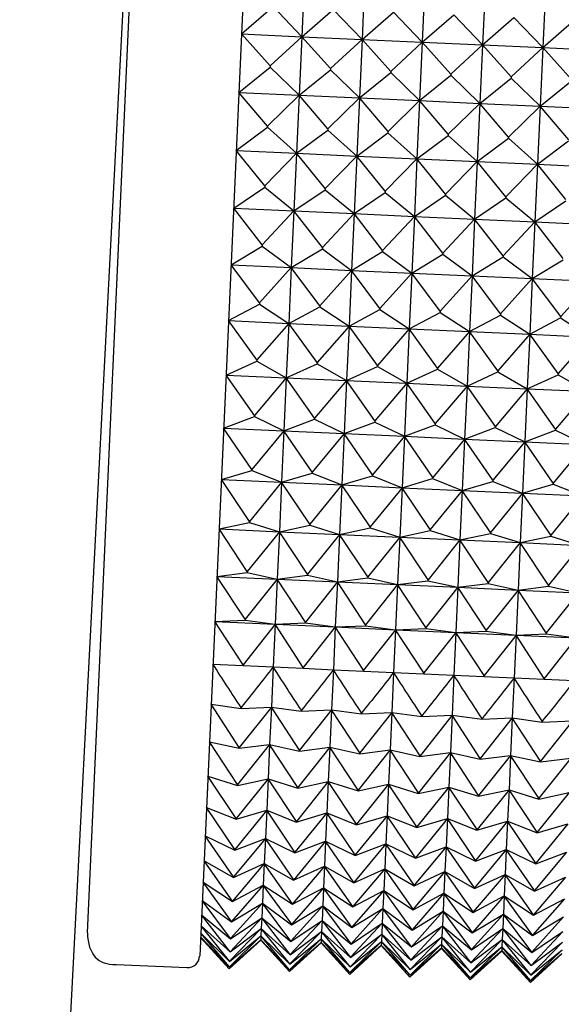
# Model space of a CAD drawing. Units: millimetres. Extents: x 6 to 291, y 5 to 413.
# Drawn here: x 104 to 105, y 358 to 360 of the extents above; entities that cross this region are included whole.
import ezdxf

# ---------------------------------------------------------------- set-up
doc = ezdxf.new("R2010")
doc.units = ezdxf.units.MM
doc.layers.add('Layer1', color=7, linetype='Continuous')

msp = doc.modelspace()

# ---------------------------------------------------------------- linework, layer by layer
at = {"layer": 'Layer1', "color": 7, "linetype": 'Continuous'}
for p, q in [((104.3618, 363.1109), (104.1228, 357.848)), ((103.8124, 357.9122), (104.0468, 363.0752)), ((104.4125, 360.5529), (104.4051, 360.3909)), ((104.579, 360.5454), (104.5716, 360.3833)), ((104.7455, 360.5378), (104.7381, 360.3758)), ((104.912, 360.5303), (104.9046, 360.3682)), ((105.0785, 360.5227), (105.0711, 360.3606)), ((103.9111, 360.4874), (103.6253, 354.988)), ((104.2386, 360.3984), (104.3255, 360.474)), ((104.3255, 360.474), (104.4051, 360.3909)), ((104.4051, 360.3909), (104.492, 360.4665)), ((104.492, 360.4665), (104.5716, 360.3833)), ((104.5716, 360.3833), (104.6585, 360.4589)), ((104.6585, 360.4589), (104.7381, 360.3758)), ((104.7381, 360.3758), (104.825, 360.4513)), ((104.825, 360.4513), (104.9046, 360.3682)), ((104.9046, 360.3682), (104.9915, 360.4438)), ((104.9915, 360.4438), (105.0711, 360.3606)), ((105.0711, 360.3606), (105.158, 360.4362)), ((104.318, 360.3101), (104.2386, 360.3984)), ((104.2386, 360.3984), (104.4051, 360.3909)), ((104.4051, 360.3909), (104.318, 360.3101)), ((104.4051, 360.3909), (104.3978, 360.2291)), ((104.4845, 360.3026), (104.4051, 360.3909)), ((104.4051, 360.3909), (104.5716, 360.3833)), ((104.5716, 360.3833), (104.4845, 360.3026)), ((104.5716, 360.3833), (104.5643, 360.2216)), ((104.651, 360.295), (104.5716, 360.3833)), ((104.5716, 360.3833), (104.7381, 360.3758)), ((104.7381, 360.3758), (104.651, 360.295)), ((104.7381, 360.3758), (104.7308, 360.214)), ((104.8175, 360.2875), (104.7381, 360.3758)), ((104.7381, 360.3758), (104.9046, 360.3682)), ((104.9046, 360.3682), (104.8175, 360.2875)), ((104.9046, 360.3682), (104.8973, 360.2064)), ((104.984, 360.2799), (104.9046, 360.3682)), ((104.9046, 360.3682), (105.0711, 360.3606)), ((105.0711, 360.3606), (104.984, 360.2799)), ((105.0711, 360.3606), (105.0638, 360.1989)), ((105.1505, 360.2723), (105.0711, 360.3606)), ((105.0711, 360.3606), (105.2376, 360.3531)), ((104.2313, 360.2367), (104.3179, 360.3068)), ((104.318, 360.3101), (104.3179, 360.3068)), ((104.3179, 360.3068), (104.3978, 360.2291)), ((104.3978, 360.2291), (104.4844, 360.2993)), ((104.4845, 360.3026), (104.4844, 360.2993)), ((104.4844, 360.2993), (104.5643, 360.2216)), ((104.5643, 360.2216), (104.6509, 360.2917)), ((104.651, 360.295), (104.6509, 360.2917)), ((104.6509, 360.2917), (104.7308, 360.214)), ((104.7308, 360.214), (104.8174, 360.2841)), ((104.8175, 360.2875), (104.8174, 360.2841)), ((104.8174, 360.2841), (104.8973, 360.2064)), ((104.8973, 360.2064), (104.9839, 360.2766)), ((104.984, 360.2799), (104.9839, 360.2766)), ((104.9839, 360.2766), (105.0638, 360.1989)), ((105.0638, 360.1989), (105.1504, 360.269)), ((104.3105, 360.1436), (104.2313, 360.2367)), ((104.2313, 360.2367), (104.3978, 360.2291)), ((104.3978, 360.2291), (104.3105, 360.1436)), ((104.3978, 360.2291), (104.3905, 360.0683)), ((104.477, 360.136), (104.3978, 360.2291)), ((104.3978, 360.2291), (104.5643, 360.2216)), ((104.5643, 360.2216), (104.477, 360.136)), ((104.5643, 360.2216), (104.557, 360.0608)), ((104.6435, 360.1285), (104.5643, 360.2216)), ((104.5643, 360.2216), (104.7308, 360.214)), ((104.7308, 360.214), (104.6435, 360.1285)), ((104.7308, 360.214), (104.7235, 360.0532)), ((104.81, 360.1209), (104.7308, 360.214)), ((104.7308, 360.214), (104.8973, 360.2064)), ((104.8973, 360.2064), (104.81, 360.1209)), ((104.8973, 360.2064), (104.89, 360.0457)), ((104.9765, 360.1133), (104.8973, 360.2064)), ((104.8973, 360.2064), (105.0638, 360.1989)), ((105.0638, 360.1989), (104.9765, 360.1133)), ((105.0638, 360.1989), (105.0565, 360.0381)), ((105.1429, 360.1058), (105.0638, 360.1989)), ((105.0638, 360.1989), (105.2303, 360.1913)), ((104.224, 360.0759), (104.3103, 360.1403)), ((104.3105, 360.1436), (104.3103, 360.1403)), ((104.3103, 360.1403), (104.3905, 360.0683)), ((104.3905, 360.0683), (104.4768, 360.1327)), ((104.477, 360.136), (104.4768, 360.1327)), ((104.4768, 360.1327), (104.557, 360.0608)), ((104.557, 360.0608), (104.6433, 360.1252)), ((104.6435, 360.1285), (104.6433, 360.1252)), ((104.6433, 360.1252), (104.7235, 360.0532)), ((104.7235, 360.0532), (104.8098, 360.1176)), ((104.81, 360.1209), (104.8098, 360.1176)), ((104.8098, 360.1176), (104.89, 360.0457)), ((104.89, 360.0457), (104.9763, 360.11)), ((104.9765, 360.1133), (104.9763, 360.11)), ((104.9763, 360.11), (105.0565, 360.0381)), ((105.0565, 360.0381), (105.1428, 360.1025)), ((104.303, 359.9783), (104.224, 360.0759)), ((104.224, 360.0759), (104.3905, 360.0683)), ((104.3905, 360.0683), (104.303, 359.9783)), ((104.3905, 360.0683), (104.3832, 359.9092)), ((104.4695, 359.9708), (104.3905, 360.0683)), ((104.3905, 360.0683), (104.557, 360.0608)), ((104.557, 360.0608), (104.4695, 359.9708)), ((104.557, 360.0608), (104.5497, 359.9016)), ((104.636, 359.9632), (104.557, 360.0608)), ((104.557, 360.0608), (104.7235, 360.0532)), ((104.7235, 360.0532), (104.636, 359.9632)), ((104.7235, 360.0532), (104.7162, 359.894)), ((104.8025, 359.9556), (104.7235, 360.0532)), ((104.7235, 360.0532), (104.89, 360.0457)), ((104.89, 360.0457), (104.8025, 359.9556)), ((104.89, 360.0457), (104.8827, 359.8865)), ((104.969, 359.9481), (104.89, 360.0457)), ((104.89, 360.0457), (105.0565, 360.0381)), ((105.0565, 360.0381), (104.969, 359.9481)), ((105.0565, 360.0381), (105.0492, 359.8789)), ((105.1354, 359.9405), (105.0565, 360.0381)), ((105.0565, 360.0381), (105.223, 360.0305)), ((104.2168, 359.9167), (104.3028, 359.9751)), ((104.303, 359.9783), (104.3028, 359.9751)), ((104.3028, 359.9751), (104.3832, 359.9092)), ((104.4695, 359.9708), (104.4693, 359.9675)), ((104.3832, 359.9092), (104.4693, 359.9675)), ((104.4693, 359.9675), (104.5497, 359.9016)), ((104.5497, 359.9016), (104.6358, 359.9599)), ((104.636, 359.9632), (104.6358, 359.9599)), ((104.6358, 359.9599), (104.7162, 359.894)), ((104.7162, 359.894), (104.8023, 359.9524)), ((104.8025, 359.9556), (104.8023, 359.9524)), ((104.8023, 359.9524), (104.8827, 359.8865)), ((104.8827, 359.8865), (104.9688, 359.9448)), ((104.969, 359.9481), (104.9688, 359.9448)), ((104.9688, 359.9448), (105.0492, 359.8789)), ((104.2956, 359.815), (104.2168, 359.9167)), ((104.2168, 359.9167), (104.3832, 359.9092)), ((105.0492, 359.8789), (105.1353, 359.9373)), ((104.3832, 359.9092), (104.2956, 359.815)), ((104.3832, 359.9092), (104.3761, 359.7522)), ((104.4621, 359.8075), (104.3832, 359.9092)), ((104.3832, 359.9092), (104.5497, 359.9016)), ((104.5497, 359.9016), (104.4621, 359.8075)), ((104.5497, 359.9016), (104.5426, 359.7446)), ((104.6285, 359.7999), (104.5497, 359.9016)), ((104.5497, 359.9016), (104.7162, 359.894)), ((104.7162, 359.894), (104.6285, 359.7999)), ((104.7162, 359.894), (104.7091, 359.7371)), ((104.795, 359.7924), (104.7162, 359.894)), ((104.7162, 359.894), (104.8827, 359.8865)), ((104.8827, 359.8865), (104.795, 359.7924)), ((104.8827, 359.8865), (104.8756, 359.7295)), ((104.9615, 359.7848), (104.8827, 359.8865)), ((104.8827, 359.8865), (105.0492, 359.8789)), ((105.0492, 359.8789), (104.9615, 359.7848)), ((105.0492, 359.8789), (105.0421, 359.7219)), ((105.128, 359.7772), (105.0492, 359.8789)), ((105.0492, 359.8789), (105.2157, 359.8714)), ((104.2096, 359.7597), (104.2954, 359.8118)), ((104.2956, 359.815), (104.2954, 359.8118)), ((104.2954, 359.8118), (104.3761, 359.7522)), ((104.4621, 359.8075), (104.4619, 359.8043)), ((104.3761, 359.7522), (104.4619, 359.8043)), ((104.4619, 359.8043), (104.5426, 359.7446)), ((104.5426, 359.7446), (104.6284, 359.7967)), ((104.6285, 359.7999), (104.6284, 359.7967)), ((104.6284, 359.7967), (104.7091, 359.7371)), ((104.7091, 359.7371), (104.7949, 359.7891)), ((104.795, 359.7924), (104.7949, 359.7891)), ((104.7949, 359.7891), (104.8756, 359.7295)), ((104.8756, 359.7295), (104.9614, 359.7816)), ((104.9615, 359.7848), (104.9614, 359.7816)), ((104.9614, 359.7816), (105.0421, 359.7219)), ((104.2883, 359.6544), (104.2096, 359.7597)), ((104.2096, 359.7597), (104.3761, 359.7522)), ((104.3761, 359.7522), (104.2883, 359.6544)), ((104.3761, 359.7522), (104.3691, 359.5981)), ((104.4548, 359.6468), (104.3761, 359.7522)), ((104.3761, 359.7522), (104.5426, 359.7446)), ((105.0421, 359.7219), (105.1279, 359.774)), ((104.5426, 359.7446), (104.4548, 359.6468)), ((104.5426, 359.7446), (104.5356, 359.5905)), ((104.6212, 359.6392), (104.5426, 359.7446)), ((104.5426, 359.7446), (104.7091, 359.7371)), ((104.7091, 359.7371), (104.6212, 359.6392)), ((104.7091, 359.7371), (104.7021, 359.5829)), ((104.7877, 359.6317), (104.7091, 359.7371)), ((104.7091, 359.7371), (104.8756, 359.7295)), ((104.8756, 359.7295), (104.7877, 359.6317)), ((104.8756, 359.7295), (104.8686, 359.5754)), ((104.9542, 359.6241), (104.8756, 359.7295)), ((104.8756, 359.7295), (105.0421, 359.7219)), ((105.0421, 359.7219), (104.9542, 359.6241)), ((105.0421, 359.7219), (105.0351, 359.5678)), ((105.1207, 359.6166), (105.0421, 359.7219)), ((105.0421, 359.7219), (105.2086, 359.7144)), ((105.2086, 359.7144), (105.1207, 359.6166)), ((104.2026, 359.6056), (104.2881, 359.6512)), ((104.2883, 359.6544), (104.2881, 359.6512)), ((104.2881, 359.6512), (104.3691, 359.5981)), ((104.3691, 359.5981), (104.4546, 359.6436)), ((104.4548, 359.6468), (104.4546, 359.6436)), ((104.4546, 359.6436), (104.5356, 359.5905)), ((104.5356, 359.5905), (104.6211, 359.6361)), ((104.6212, 359.6392), (104.6211, 359.6361)), ((104.6211, 359.6361), (104.7021, 359.5829)), ((104.7021, 359.5829), (104.7876, 359.6285)), ((104.7877, 359.6317), (104.7876, 359.6285)), ((104.7876, 359.6285), (104.8686, 359.5754)), ((104.8686, 359.5754), (104.9541, 359.621)), ((104.9542, 359.6241), (104.9541, 359.621)), ((104.9541, 359.621), (105.0351, 359.5678)), ((105.1207, 359.6166), (105.1206, 359.6134)), ((104.2811, 359.4969), (104.2026, 359.6056)), ((104.2026, 359.6056), (104.3691, 359.5981)), ((104.3691, 359.5981), (104.2811, 359.4969)), ((104.3691, 359.5981), (104.3623, 359.4474)), ((104.4476, 359.4894), (104.3691, 359.5981)), ((104.3691, 359.5981), (104.5356, 359.5905)), ((104.5356, 359.5905), (104.4476, 359.4894)), ((104.5356, 359.5905), (104.5288, 359.4398)), ((104.6141, 359.4818), (104.5356, 359.5905)), ((104.5356, 359.5905), (104.7021, 359.5829)), ((105.0351, 359.5678), (105.1206, 359.6134)), ((105.1206, 359.6134), (105.2016, 359.5603)), ((104.7021, 359.5829), (104.6141, 359.4818)), ((104.7021, 359.5829), (104.6953, 359.4323)), ((104.7806, 359.4742), (104.7021, 359.5829)), ((104.7021, 359.5829), (104.8686, 359.5754)), ((104.8686, 359.5754), (104.7806, 359.4742)), ((104.8686, 359.5754), (104.8618, 359.4247)), ((104.9471, 359.4667), (104.8686, 359.5754)), ((104.8686, 359.5754), (105.0351, 359.5678)), ((105.0351, 359.5678), (104.9471, 359.4667)), ((105.0351, 359.5678), (105.0283, 359.4171)), ((105.1136, 359.4591), (105.0351, 359.5678)), ((105.0351, 359.5678), (105.2016, 359.5603)), ((105.2016, 359.5603), (105.1136, 359.4591)), ((104.1958, 359.4549), (104.281, 359.4938)), ((104.2811, 359.4969), (104.281, 359.4938)), ((104.281, 359.4938), (104.3623, 359.4474)), ((104.3623, 359.4474), (104.4475, 359.4863)), ((104.4476, 359.4894), (104.4475, 359.4863)), ((104.4475, 359.4863), (104.5288, 359.4398)), ((104.6141, 359.4818), (104.614, 359.4787)), ((104.2741, 359.3434), (104.1958, 359.4549)), ((104.1958, 359.4549), (104.3623, 359.4474)), ((104.5288, 359.4398), (104.614, 359.4787)), ((104.614, 359.4787), (104.6953, 359.4323)), ((104.6953, 359.4323), (104.7805, 359.4712)), ((104.7806, 359.4742), (104.7805, 359.4712)), ((104.7805, 359.4712), (104.8618, 359.4247)), ((104.8618, 359.4247), (104.9469, 359.4636)), ((104.9471, 359.4667), (104.9469, 359.4636)), ((104.9469, 359.4636), (105.0283, 359.4171)), ((105.0283, 359.4171), (105.1134, 359.456)), ((105.1136, 359.4591), (105.1134, 359.456)), ((105.1134, 359.456), (105.1948, 359.4096)), ((104.3623, 359.4474), (104.2741, 359.3434)), ((104.3623, 359.4474), (104.3556, 359.3007)), ((104.4406, 359.3358), (104.3623, 359.4474)), ((104.3623, 359.4474), (104.5288, 359.4398)), ((104.5288, 359.4398), (104.4406, 359.3358)), ((104.5288, 359.4398), (104.5221, 359.2932)), ((104.6071, 359.3282), (104.5288, 359.4398)), ((104.5288, 359.4398), (104.6953, 359.4323)), ((104.6953, 359.4323), (104.6071, 359.3282)), ((104.6953, 359.4323), (104.6886, 359.2856)), ((104.7736, 359.3207), (104.6953, 359.4323)), ((104.6953, 359.4323), (104.8618, 359.4247)), ((104.8618, 359.4247), (104.7736, 359.3207)), ((104.8618, 359.4247), (104.8551, 359.2781)), ((104.9401, 359.3131), (104.8618, 359.4247)), ((104.8618, 359.4247), (105.0283, 359.4171)), ((105.0283, 359.4171), (104.9401, 359.3131)), ((105.0283, 359.4171), (105.0216, 359.2705)), ((105.1066, 359.3056), (105.0283, 359.4171)), ((105.0283, 359.4171), (105.1948, 359.4096)), ((105.1948, 359.4096), (105.1066, 359.3056)), ((104.2741, 359.3434), (104.274, 359.3404)), ((104.1891, 359.3083), (104.274, 359.3404)), ((104.274, 359.3404), (104.3556, 359.3007)), ((104.3556, 359.3007), (104.4405, 359.3328)), ((104.4406, 359.3358), (104.4405, 359.3328)), ((104.4405, 359.3328), (104.5221, 359.2932)), ((104.5221, 359.2932), (104.607, 359.3252)), ((104.6071, 359.3282), (104.607, 359.3252)), ((104.607, 359.3252), (104.6886, 359.2856)), ((104.6886, 359.2856), (104.7735, 359.3177)), ((104.7736, 359.3207), (104.7735, 359.3177)), ((104.7735, 359.3177), (104.8551, 359.2781)), ((104.2674, 359.1943), (104.1891, 359.3083)), ((104.1891, 359.3083), (104.3556, 359.3007)), ((104.3556, 359.3007), (104.2674, 359.1943)), ((104.3556, 359.3007), (104.3492, 359.1587)), ((104.4339, 359.1867), (104.3556, 359.3007)), ((104.3556, 359.3007), (104.5221, 359.2932)), ((104.5221, 359.2932), (104.4339, 359.1867)), ((104.5221, 359.2932), (104.5157, 359.1512)), ((104.6004, 359.1791), (104.5221, 359.2932)), ((104.5221, 359.2932), (104.6886, 359.2856)), ((104.8551, 359.2781), (104.94, 359.3101)), ((104.9401, 359.3131), (104.94, 359.3101)), ((104.94, 359.3101), (105.0216, 359.2705)), ((105.0216, 359.2705), (105.1065, 359.3025)), ((105.1066, 359.3056), (105.1065, 359.3025)), ((105.1065, 359.3025), (105.1881, 359.2629)), ((104.6886, 359.2856), (104.6004, 359.1791)), ((104.6886, 359.2856), (104.6822, 359.1436)), ((104.7669, 359.1716), (104.6886, 359.2856)), ((104.6886, 359.2856), (104.8551, 359.2781)), ((104.8551, 359.2781), (104.7669, 359.1716)), ((104.8551, 359.2781), (104.8487, 359.136)), ((104.9333, 359.164), (104.8551, 359.2781)), ((104.8551, 359.2781), (105.0216, 359.2705)), ((105.0216, 359.2705), (104.9333, 359.164)), ((105.0216, 359.2705), (105.0152, 359.1285)), ((105.0998, 359.1565), (105.0216, 359.2705)), ((105.0216, 359.2705), (105.1881, 359.2629)), ((105.1881, 359.2629), (105.0998, 359.1565)), ((104.1827, 359.1663), (104.2672, 359.1913)), ((104.2674, 359.1943), (104.2672, 359.1913)), ((104.2672, 359.1913), (104.3492, 359.1587)), ((104.3492, 359.1587), (104.4337, 359.1838)), ((104.4339, 359.1867), (104.4337, 359.1838)), ((104.4337, 359.1838), (104.5157, 359.1512)), ((104.2608, 359.0502), (104.1827, 359.1663)), ((104.1827, 359.1663), (104.3492, 359.1587)), ((104.3492, 359.1587), (104.2608, 359.0502)), ((104.3492, 359.1587), (104.343, 359.0219)), ((104.4273, 359.0426), (104.3492, 359.1587)), ((104.3492, 359.1587), (104.5157, 359.1512)), ((104.5157, 359.1512), (104.6002, 359.1762)), ((104.6004, 359.1791), (104.6002, 359.1762)), ((104.6002, 359.1762), (104.6822, 359.1436)), ((104.6822, 359.1436), (104.7667, 359.1687)), ((104.7669, 359.1716), (104.7667, 359.1687)), ((104.7667, 359.1687), (104.8487, 359.136)), ((104.8487, 359.136), (104.9332, 359.1611)), ((104.9333, 359.164), (104.9332, 359.1611)), ((104.9332, 359.1611), (105.0152, 359.1285)), ((105.0152, 359.1285), (105.0997, 359.1535)), ((105.0998, 359.1565), (105.0997, 359.1535)), ((105.0997, 359.1535), (105.1816, 359.1209)), ((104.5157, 359.1512), (104.4273, 359.0426)), ((104.5157, 359.1512), (104.5095, 359.0143)), ((104.5938, 359.0351), (104.5157, 359.1512)), ((104.5157, 359.1512), (104.6822, 359.1436)), ((104.6822, 359.1436), (104.5938, 359.0351)), ((104.6822, 359.1436), (104.6759, 359.0068)), ((104.7603, 359.0275), (104.6822, 359.1436)), ((104.6822, 359.1436), (104.8487, 359.136)), ((104.8487, 359.136), (104.7603, 359.0275)), ((104.8487, 359.136), (104.8424, 358.9992)), ((104.9268, 359.02), (104.8487, 359.136)), ((104.8487, 359.136), (105.0152, 359.1285)), ((105.0152, 359.1285), (104.9268, 359.02)), ((105.0152, 359.1285), (105.0089, 358.9917)), ((105.0933, 359.0124), (105.0152, 359.1285)), ((105.0152, 359.1285), (105.1816, 359.1209)), ((105.1816, 359.1209), (105.0933, 359.0124)), ((104.1765, 359.0295), (104.2607, 359.0474)), ((104.2608, 359.0502), (104.2607, 359.0474)), ((104.2607, 359.0474), (104.343, 359.0219)), ((104.2545, 358.9118), (104.1765, 359.0295)), ((104.1765, 359.0295), (104.343, 359.0219)), ((104.343, 359.0219), (104.2545, 358.9118)), ((104.343, 359.0219), (104.337, 358.8908)), ((104.343, 359.0219), (104.4272, 359.0398)), ((104.421, 358.9042), (104.343, 359.0219)), ((104.343, 359.0219), (104.5095, 359.0143)), ((104.4273, 359.0426), (104.4272, 359.0398)), ((104.4272, 359.0398), (104.5095, 359.0143)), ((104.5095, 359.0143), (104.5937, 359.0323)), ((104.5938, 359.0351), (104.5937, 359.0323)), ((104.5937, 359.0323), (104.6759, 359.0068)), ((104.6759, 359.0068), (104.7602, 359.0247)), ((104.7603, 359.0275), (104.7602, 359.0247)), ((104.7602, 359.0247), (104.8424, 358.9992)), ((104.8424, 358.9992), (104.9267, 359.0172)), ((104.9268, 359.02), (104.9267, 359.0172)), ((104.9267, 359.0172), (105.0089, 358.9917)), ((104.5095, 359.0143), (104.421, 358.9042)), ((104.5095, 359.0143), (104.5035, 358.8832)), ((104.5875, 358.8967), (104.5095, 359.0143)), ((104.5095, 359.0143), (104.6759, 359.0068)), ((104.6759, 359.0068), (104.5875, 358.8967)), ((104.6759, 359.0068), (104.67, 358.8757)), ((104.754, 358.8891), (104.6759, 359.0068)), ((104.6759, 359.0068), (104.8424, 358.9992)), ((104.8424, 358.9992), (104.754, 358.8891)), ((104.8424, 358.9992), (104.8365, 358.8681)), ((104.9205, 358.8815), (104.8424, 358.9992)), ((104.8424, 358.9992), (105.0089, 358.9917)), ((105.0089, 358.9917), (104.9205, 358.8815)), ((105.0089, 358.9917), (105.003, 358.8605)), ((105.0089, 358.9917), (105.0932, 359.0096)), ((105.087, 358.874), (105.0089, 358.9917)), ((105.0089, 358.9917), (105.1754, 358.9841)), ((105.0933, 359.0124), (105.0932, 359.0096)), ((105.0932, 359.0096), (105.1754, 358.9841)), ((105.1754, 358.9841), (105.087, 358.874)), ((104.1705, 358.8983), (104.2544, 358.9091)), ((104.2545, 358.9118), (104.2544, 358.9091)), ((104.2544, 358.9091), (104.337, 358.8908)), ((104.2485, 358.7795), (104.1705, 358.8983)), ((104.1705, 358.8983), (104.337, 358.8908)), ((104.337, 358.8908), (104.2485, 358.7795)), ((104.337, 358.8908), (104.3313, 358.7659)), ((104.337, 358.8908), (104.4209, 358.9015)), ((104.415, 358.772), (104.337, 358.8908)), ((104.337, 358.8908), (104.5035, 358.8832)), ((104.5035, 358.8832), (104.415, 358.772)), ((104.421, 358.9042), (104.4209, 358.9015)), ((104.4209, 358.9015), (104.5035, 358.8832)), ((104.5035, 358.8832), (104.4978, 358.7584)), ((104.5035, 358.8832), (104.5874, 358.894)), ((104.5815, 358.7644), (104.5035, 358.8832)), ((104.5035, 358.8832), (104.67, 358.8757)), ((104.5875, 358.8967), (104.5874, 358.894)), ((104.5874, 358.894), (104.67, 358.8757)), ((104.67, 358.8757), (104.7539, 358.8864)), ((104.754, 358.8891), (104.7539, 358.8864)), ((104.7539, 358.8864), (104.8365, 358.8681)), ((104.9205, 358.8815), (104.9204, 358.8789)), ((104.67, 358.8757), (104.5815, 358.7644)), ((104.67, 358.8757), (104.6643, 358.7508)), ((104.748, 358.7569), (104.67, 358.8757)), ((104.67, 358.8757), (104.8365, 358.8681)), ((104.8365, 358.8681), (104.748, 358.7569)), ((104.8365, 358.8681), (104.8308, 358.7432)), ((104.8365, 358.8681), (104.9204, 358.8789)), ((104.9145, 358.7493), (104.8365, 358.8681)), ((104.8365, 358.8681), (105.003, 358.8605)), ((105.003, 358.8605), (104.9145, 358.7493)), ((104.9204, 358.8789), (105.003, 358.8605)), ((105.003, 358.8605), (104.9973, 358.7357)), ((105.003, 358.8605), (105.0869, 358.8713)), ((105.081, 358.7417), (105.003, 358.8605)), ((105.003, 358.8605), (105.1695, 358.853)), ((105.1695, 358.853), (105.081, 358.7417)), ((105.087, 358.874), (105.0869, 358.8713)), ((105.0869, 358.8713), (105.1695, 358.853)), ((104.1648, 358.7735), (104.2484, 358.777)), ((104.2428, 358.654), (104.1648, 358.7735)), ((104.1648, 358.7735), (104.3313, 358.7659)), ((104.2485, 358.7795), (104.2484, 358.777)), ((104.2484, 358.777), (104.3313, 358.7659)), ((104.415, 358.772), (104.4149, 358.7694)), ((104.3313, 358.7659), (104.2428, 358.654)), ((104.3313, 358.7659), (104.326, 358.6478)), ((104.3313, 358.7659), (104.4149, 358.7694)), ((104.4093, 358.6464), (104.3313, 358.7659)), ((104.3313, 358.7659), (104.4978, 358.7584)), ((104.4978, 358.7584), (104.4093, 358.6464)), ((104.4149, 358.7694), (104.4978, 358.7584)), ((104.4978, 358.7584), (104.4925, 358.6402)), ((104.4978, 358.7584), (104.5814, 358.7619)), ((104.5758, 358.6389), (104.4978, 358.7584)), ((104.4978, 358.7584), (104.6643, 358.7508)), ((104.6643, 358.7508), (104.5758, 358.6389)), ((104.5815, 358.7644), (104.5814, 358.7619)), ((104.5814, 358.7619), (104.6643, 358.7508)), ((104.6643, 358.7508), (104.659, 358.6327)), ((104.6643, 358.7508), (104.7479, 358.7543)), ((104.7423, 358.6313), (104.6643, 358.7508)), ((104.6643, 358.7508), (104.8308, 358.7432)), ((104.748, 358.7569), (104.7479, 358.7543)), ((104.7479, 358.7543), (104.8308, 358.7432)), ((104.8308, 358.7432), (104.9144, 358.7467)), ((104.9145, 358.7493), (104.9144, 358.7467)), ((104.9144, 358.7467), (104.9973, 358.7357)), ((104.8308, 358.7432), (104.7423, 358.6313)), ((104.8308, 358.7432), (104.8255, 358.6251)), ((104.9088, 358.6237), (104.8308, 358.7432)), ((104.8308, 358.7432), (104.9973, 358.7357)), ((104.9973, 358.7357), (104.9088, 358.6237)), ((104.9973, 358.7357), (104.9919, 358.6175)), ((104.9973, 358.7357), (105.0809, 358.7392)), ((105.0753, 358.6162), (104.9973, 358.7357)), ((104.9973, 358.7357), (105.1638, 358.7281)), ((105.1638, 358.7281), (105.0753, 358.6162)), ((105.081, 358.7417), (105.0809, 358.7392)), ((105.0809, 358.7392), (105.1638, 358.7281)), ((104.1595, 358.6553), (104.2427, 358.6516)), ((104.2428, 358.654), (104.2427, 358.6516)), ((104.2427, 358.6516), (104.326, 358.6478)), ((104.326, 358.6478), (104.3209, 358.5368)), ((104.326, 358.6478), (104.4092, 358.644)), ((104.4093, 358.6464), (104.4092, 358.644)), ((104.4092, 358.644), (104.4925, 358.6402)), ((104.4925, 358.6402), (104.4874, 358.5293)), ((104.4925, 358.6402), (104.5757, 358.6364)), ((104.5758, 358.6389), (104.5757, 358.6364)), ((104.5757, 358.6364), (104.659, 358.6327)), ((104.659, 358.6327), (104.6539, 358.5217)), ((104.659, 358.6327), (104.7422, 358.6289)), ((104.7423, 358.6313), (104.7422, 358.6289)), ((104.7422, 358.6289), (104.8255, 358.6251)), ((104.8255, 358.6251), (104.8204, 358.5142)), ((104.8255, 358.6251), (104.9087, 358.6213)), ((104.9088, 358.6237), (104.9087, 358.6213)), ((104.9087, 358.6213), (104.9919, 358.6175)), ((104.9919, 358.6175), (104.9869, 358.5066)), ((104.9919, 358.6175), (105.0752, 358.6138)), ((105.0753, 358.6162), (105.0752, 358.6138)), ((105.0752, 358.6138), (105.1584, 358.61)), ((104.1544, 358.5444), (104.2374, 358.5333)), ((104.2324, 358.4249), (104.1544, 358.5444)), ((104.3209, 358.5368), (104.2324, 358.4249)), ((104.2374, 358.5333), (104.3209, 358.5368)), ((104.2375, 358.5356), (104.2374, 358.5333)), ((104.3209, 358.5368), (104.3162, 358.4335)), ((104.3209, 358.5368), (104.4038, 358.5258)), ((104.3989, 358.4173), (104.3209, 358.5368)), ((104.4874, 358.5293), (104.3989, 358.4173)), ((104.4038, 358.5258), (104.4874, 358.5293)), ((104.404, 358.5281), (104.4038, 358.5258)), ((104.4874, 358.5293), (104.4827, 358.426)), ((104.4874, 358.5293), (104.5703, 358.5182)), ((104.5654, 358.4098), (104.4874, 358.5293)), ((104.6539, 358.5217), (104.5654, 358.4098)), ((104.5703, 358.5182), (104.6539, 358.5217)), ((104.5704, 358.5205), (104.5703, 358.5182)), ((104.6539, 358.5217), (104.6492, 358.4184)), ((104.6539, 358.5217), (104.7368, 358.5107)), ((104.7319, 358.4022), (104.6539, 358.5217)), ((104.8204, 358.5142), (104.7319, 358.4022)), ((104.7368, 358.5107), (104.8204, 358.5142)), ((104.7369, 358.5129), (104.7368, 358.5107)), ((104.8204, 358.5142), (104.8157, 358.4109)), ((104.8204, 358.5142), (104.9033, 358.5031)), ((104.8984, 358.3947), (104.8204, 358.5142)), ((104.9869, 358.5066), (104.8984, 358.3947)), ((104.9033, 358.5031), (104.9869, 358.5066)), ((104.9034, 358.5054), (104.9033, 358.5031)), ((104.9869, 358.5066), (104.9822, 358.4033)), ((104.9869, 358.5066), (105.0698, 358.4955)), ((105.0649, 358.3871), (104.9869, 358.5066)), ((105.1534, 358.499), (105.0649, 358.3871)), ((105.0698, 358.4955), (105.1534, 358.499)), ((105.0699, 358.4978), (105.0698, 358.4955)), ((104.1497, 358.4411), (104.2323, 358.4228)), ((104.2278, 358.3223), (104.1497, 358.4411)), ((104.3162, 358.4335), (104.2278, 358.3223)), ((104.2323, 358.4228), (104.3162, 358.4335)), ((104.2324, 358.4249), (104.2323, 358.4228)), ((104.3162, 358.4335), (104.3119, 358.3383)), ((104.3162, 358.4335), (104.3988, 358.4152)), ((104.3943, 358.3147), (104.3162, 358.4335)), ((104.4827, 358.426), (104.3943, 358.3147)), ((104.3988, 358.4152), (104.4827, 358.426)), ((104.3989, 358.4173), (104.3988, 358.4152)), ((104.4827, 358.426), (104.4784, 358.3307)), ((104.4827, 358.426), (104.5653, 358.4077)), ((104.5608, 358.3072), (104.4827, 358.426)), ((104.6492, 358.4184), (104.5608, 358.3072)), ((104.5653, 358.4077), (104.6492, 358.4184)), ((104.6492, 358.4184), (104.6449, 358.3232)), ((104.6492, 358.4184), (104.7318, 358.4001)), ((104.7273, 358.2996), (104.6492, 358.4184)), ((104.5654, 358.4098), (104.5653, 358.4077)), ((104.8157, 358.4109), (104.7273, 358.2996)), ((104.7318, 358.4001), (104.8157, 358.4109)), ((104.7319, 358.4022), (104.7318, 358.4001)), ((104.8157, 358.4109), (104.8114, 358.3156)), ((104.8157, 358.4109), (104.8983, 358.3925)), ((104.8938, 358.292), (104.8157, 358.4109)), ((104.9822, 358.4033), (104.8938, 358.292)), ((104.8983, 358.3925), (104.9822, 358.4033)), ((104.8984, 358.3947), (104.8983, 358.3925)), ((104.9822, 358.4033), (104.9779, 358.308)), ((104.9822, 358.4033), (105.0648, 358.385)), ((105.0602, 358.2845), (104.9822, 358.4033)), ((105.1487, 358.3957), (105.0602, 358.2845)), ((105.0648, 358.385), (105.1487, 358.3957)), ((105.0649, 358.3871), (105.0648, 358.385)), ((104.1454, 358.3458), (104.2277, 358.3203)), ((104.2235, 358.2282), (104.1454, 358.3458)), ((104.3119, 358.3383), (104.2235, 358.2282)), ((104.2277, 358.3203), (104.3119, 358.3383)), ((104.3119, 358.3383), (104.308, 358.2514)), ((104.3119, 358.3383), (104.3942, 358.3128)), ((104.39, 358.2206), (104.3119, 358.3383)), ((104.2278, 358.3223), (104.2277, 358.3203)), ((104.4784, 358.3307), (104.39, 358.2206)), ((104.3942, 358.3128), (104.4784, 358.3307)), ((104.3943, 358.3147), (104.3942, 358.3128)), ((104.4784, 358.3307), (104.4745, 358.2439)), ((104.4784, 358.3307), (104.5607, 358.3052)), ((104.5565, 358.2131), (104.4784, 358.3307)), ((104.6449, 358.3232), (104.5565, 358.2131)), ((104.5607, 358.3052), (104.6449, 358.3232)), ((104.6449, 358.3232), (104.641, 358.2363)), ((104.6449, 358.3232), (104.7272, 358.2977)), ((104.723, 358.2055), (104.6449, 358.3232)), ((104.8114, 358.3156), (104.723, 358.2055)), ((104.7272, 358.2977), (104.8114, 358.3156)), ((104.8114, 358.3156), (104.8075, 358.2288)), ((104.8114, 358.3156), (104.8937, 358.2901)), ((104.8895, 358.1979), (104.8114, 358.3156)), ((104.9779, 358.308), (104.8895, 358.1979)), ((104.8937, 358.2901), (104.9779, 358.308)), ((104.9779, 358.308), (104.974, 358.2212)), ((104.9779, 358.308), (105.0602, 358.2825)), ((105.056, 358.1904), (104.9779, 358.308)), ((104.5608, 358.3072), (104.5607, 358.3052)), ((104.7273, 358.2996), (104.7272, 358.2977)), ((104.8938, 358.292), (104.8937, 358.2901)), ((105.1444, 358.3005), (105.056, 358.1904)), ((105.0602, 358.2825), (105.1444, 358.3005)), ((105.0602, 358.2845), (105.0602, 358.2825)), ((104.1415, 358.259), (104.2234, 358.2264)), ((104.2196, 358.1429), (104.1415, 358.259)), ((104.308, 358.2514), (104.2196, 358.1429)), ((104.2234, 358.2264), (104.308, 358.2514)), ((104.2235, 358.2282), (104.2234, 358.2264)), ((104.308, 358.2514), (104.3044, 358.1734)), ((104.308, 358.2514), (104.3899, 358.2188)), ((104.3861, 358.1354), (104.308, 358.2514)), ((104.4745, 358.2439), (104.3861, 358.1354)), ((104.3899, 358.2188), (104.4745, 358.2439)), ((104.4745, 358.2439), (104.4709, 358.1658)), ((104.4745, 358.2439), (104.5564, 358.2113)), ((104.5526, 358.1278), (104.4745, 358.2439)), ((104.641, 358.2363), (104.5526, 358.1278)), ((104.5564, 358.2113), (104.641, 358.2363)), ((104.641, 358.2363), (104.6374, 358.1583)), ((104.641, 358.2363), (104.7229, 358.2037)), ((104.7191, 358.1202), (104.641, 358.2363)), ((104.8075, 358.2288), (104.7191, 358.1202)), ((104.7229, 358.2037), (104.8075, 358.2288)), ((104.8075, 358.2288), (104.8039, 358.1507)), ((104.8075, 358.2288), (104.8894, 358.1962)), ((104.8856, 358.1127), (104.8075, 358.2288)), ((104.39, 358.2206), (104.3899, 358.2188)), ((104.5565, 358.2131), (104.5564, 358.2113)), ((104.723, 358.2055), (104.7229, 358.2037)), ((104.974, 358.2212), (104.8856, 358.1127)), ((104.8894, 358.1962), (104.974, 358.2212)), ((104.974, 358.2212), (104.9704, 358.1431)), ((104.974, 358.2212), (105.0559, 358.1886)), ((105.0521, 358.1051), (104.974, 358.2212)), ((105.1404, 358.2136), (105.0521, 358.1051)), ((105.0559, 358.1886), (105.1404, 358.2136)), ((104.1379, 358.1809), (104.2196, 358.1413)), ((104.2162, 358.0669), (104.1379, 358.1809)), ((104.3044, 358.1734), (104.2162, 358.0669)), ((104.2196, 358.1413), (104.3044, 358.1734)), ((104.3044, 358.1734), (104.3013, 358.1044)), ((104.3044, 358.1734), (104.386, 358.1338)), ((104.3827, 358.0593), (104.3044, 358.1734)), ((104.8895, 358.1979), (104.8894, 358.1962)), ((105.056, 358.1904), (105.0559, 358.1886)), ((104.4709, 358.1658), (104.3827, 358.0593)), ((104.386, 358.1338), (104.4709, 358.1658)), ((104.4709, 358.1658), (104.4678, 358.0968)), ((104.4709, 358.1658), (104.5525, 358.1262)), ((104.5492, 358.0518), (104.4709, 358.1658)), ((104.6374, 358.1583), (104.5492, 358.0518)), ((104.5525, 358.1262), (104.6374, 358.1583)), ((104.6374, 358.1583), (104.6343, 358.0892)), ((104.6374, 358.1583), (104.719, 358.1186)), ((104.7157, 358.0442), (104.6374, 358.1583)), ((104.8039, 358.1507), (104.7157, 358.0442)), ((104.719, 358.1186), (104.8039, 358.1507)), ((104.8039, 358.1507), (104.8008, 358.0817)), ((104.8039, 358.1507), (104.8855, 358.1111)), ((104.8822, 358.0366), (104.8039, 358.1507)), ((104.2196, 358.1429), (104.2196, 358.1413)), ((104.3861, 358.1354), (104.386, 358.1338)), ((104.5526, 358.1278), (104.5525, 358.1262)), ((104.7191, 358.1202), (104.719, 358.1186)), ((104.9704, 358.1431), (104.8822, 358.0366)), ((104.8855, 358.1111), (104.9704, 358.1431)), ((104.9704, 358.1431), (104.9673, 358.0741)), ((104.9704, 358.1431), (105.052, 358.1035)), ((105.0486, 358.0291), (104.9704, 358.1431)), ((105.1369, 358.1356), (105.0486, 358.0291)), ((105.052, 358.1035), (105.1369, 358.1356)), ((104.1348, 358.1119), (104.2161, 358.0655)), ((104.2132, 358.0003), (104.1348, 358.1119)), ((104.3013, 358.1044), (104.2132, 358.0003)), ((104.2161, 358.0655), (104.3013, 358.1044)), ((104.3013, 358.1044), (104.2986, 358.0447)), ((104.3013, 358.1044), (104.3826, 358.0579)), ((104.3796, 357.9928), (104.3013, 358.1044)), ((104.4678, 358.0968), (104.3796, 357.9928)), ((104.3826, 358.0579), (104.4678, 358.0968)), ((104.4678, 358.0968), (104.4651, 358.0372)), ((104.4678, 358.0968), (104.5491, 358.0503)), ((104.5461, 357.9852), (104.4678, 358.0968)), ((104.8856, 358.1127), (104.8855, 358.1111)), ((105.0521, 358.1051), (105.052, 358.1035)), ((104.2162, 358.0669), (104.2161, 358.0655)), ((104.6343, 358.0892), (104.5461, 357.9852)), ((104.5491, 358.0503), (104.6343, 358.0892)), ((104.6343, 358.0892), (104.6316, 358.0296)), ((104.6343, 358.0892), (104.7156, 358.0428)), ((104.7126, 357.9777), (104.6343, 358.0892)), ((104.8008, 358.0817), (104.7126, 357.9777)), ((104.7156, 358.0428), (104.8008, 358.0817)), ((104.8008, 358.0817), (104.7981, 358.022)), ((104.8008, 358.0817), (104.8821, 358.0352)), ((104.8791, 357.9701), (104.8008, 358.0817)), ((104.9673, 358.0741), (104.8791, 357.9701)), ((104.8821, 358.0352), (104.9673, 358.0741)), ((104.9673, 358.0741), (104.9646, 358.0145)), ((104.9673, 358.0741), (105.0486, 358.0277)), ((105.0456, 357.9625), (104.9673, 358.0741)), ((105.1338, 358.0666), (105.0456, 357.9625)), ((105.0486, 358.0277), (105.1338, 358.0666)), ((104.1321, 358.0523), (104.2131, 357.9991)), ((104.2106, 357.9436), (104.1321, 358.0523)), ((104.2986, 358.0447), (104.2106, 357.9436)), ((104.2131, 357.9991), (104.2986, 358.0447)), ((104.2986, 358.0447), (104.2963, 357.9946)), ((104.2986, 358.0447), (104.3796, 357.9916)), ((104.3771, 357.936), (104.2986, 358.0447)), ((104.4651, 358.0372), (104.3771, 357.936)), ((104.3796, 357.9916), (104.4651, 358.0372)), ((104.3827, 358.0593), (104.3826, 358.0579)), ((104.4651, 358.0372), (104.4628, 357.9871)), ((104.4651, 358.0372), (104.5461, 357.984)), ((104.5436, 357.9285), (104.4651, 358.0372)), ((104.5492, 358.0518), (104.5491, 358.0503)), ((104.7157, 358.0442), (104.7156, 358.0428)), ((104.8822, 358.0366), (104.8821, 358.0352)), ((104.6316, 358.0296), (104.5436, 357.9285)), ((104.5461, 357.984), (104.6316, 358.0296)), ((104.6316, 358.0296), (104.6293, 357.9795)), ((104.6316, 358.0296), (104.7126, 357.9764)), ((104.7101, 357.9209), (104.6316, 358.0296)), ((104.7981, 358.022), (104.7101, 357.9209)), ((104.7126, 357.9764), (104.7981, 358.022)), ((104.7981, 358.022), (104.7958, 357.972)), ((104.7981, 358.022), (104.8791, 357.9689)), ((104.8766, 357.9133), (104.7981, 358.022)), ((104.9646, 358.0145), (104.8766, 357.9133)), ((104.8791, 357.9689), (104.9646, 358.0145)), ((104.9646, 358.0145), (104.9623, 357.9644)), ((104.9646, 358.0145), (105.0456, 357.9613)), ((105.043, 357.9058), (104.9646, 358.0145)), ((105.0486, 358.0291), (105.0486, 358.0277)), ((104.1298, 358.0022), (104.2105, 357.9426)), ((104.2084, 357.8968), (104.1298, 358.0022)), ((104.2963, 357.9946), (104.2084, 357.8968)), ((104.2105, 357.9426), (104.2963, 357.9946)), ((104.2132, 358.0003), (104.2131, 357.9991)), ((104.2963, 357.9946), (104.2945, 357.9543)), ((104.2963, 357.9946), (104.377, 357.935)), ((104.3749, 357.8892), (104.2963, 357.9946)), ((104.4628, 357.9871), (104.3749, 357.8892)), ((104.377, 357.935), (104.4628, 357.9871)), ((104.3796, 357.9928), (104.3796, 357.9916)), ((104.4628, 357.9871), (104.461, 357.9468)), ((104.4628, 357.9871), (104.5435, 357.9274)), ((104.5414, 357.8817), (104.4628, 357.9871)), ((104.5461, 357.9852), (104.5461, 357.984)), ((105.1311, 358.0069), (105.043, 357.9058)), ((105.0456, 357.9613), (105.1311, 358.0069)), ((104.128, 357.9619), (104.2084, 357.896)), ((104.2068, 357.8602), (104.128, 357.9619)), ((104.2945, 357.9543), (104.2068, 357.8602)), ((104.2084, 357.896), (104.2945, 357.9543)), ((104.2945, 357.9543), (104.2931, 357.924)), ((104.2945, 357.9543), (104.3749, 357.8884)), ((104.3733, 357.8527), (104.2945, 357.9543)), ((104.6293, 357.9795), (104.5414, 357.8817)), ((104.5435, 357.9274), (104.6293, 357.9795)), ((104.6293, 357.9795), (104.6275, 357.9392)), ((104.6293, 357.9795), (104.71, 357.9199)), ((104.7079, 357.8741), (104.6293, 357.9795)), ((104.7958, 357.972), (104.7079, 357.8741)), ((104.71, 357.9199), (104.7958, 357.972)), ((104.7126, 357.9777), (104.7126, 357.9764)), ((104.7958, 357.972), (104.794, 357.9316)), ((104.7958, 357.972), (104.8765, 357.9123)), ((104.8744, 357.8666), (104.7958, 357.972)), ((104.9623, 357.9644), (104.8744, 357.8666)), ((104.8765, 357.9123), (104.9623, 357.9644)), ((104.8791, 357.9701), (104.8791, 357.9689)), ((104.9623, 357.9644), (104.9605, 357.9241)), ((104.9623, 357.9644), (105.043, 357.9048)), ((105.0409, 357.859), (104.9623, 357.9644)), ((105.1288, 357.9568), (105.0409, 357.859)), ((105.043, 357.9048), (105.1288, 357.9568)), ((105.0456, 357.9625), (105.0456, 357.9613)), ((104.1266, 357.9315), (104.2068, 357.8596)), ((104.2056, 357.8339), (104.1266, 357.9315)), ((104.2106, 357.9436), (104.2105, 357.9426)), ((104.461, 357.9468), (104.3733, 357.8527)), ((104.3749, 357.8884), (104.461, 357.9468)), ((104.3771, 357.936), (104.377, 357.935)), ((104.461, 357.9468), (104.4596, 357.9164)), ((104.461, 357.9468), (104.5414, 357.8809)), ((104.5398, 357.8451), (104.461, 357.9468)), ((104.6275, 357.9392), (104.5398, 357.8451)), ((104.5414, 357.8809), (104.6275, 357.9392)), ((104.5436, 357.9285), (104.5435, 357.9274)), ((104.6275, 357.9392), (104.6261, 357.9088)), ((104.6275, 357.9392), (104.7079, 357.8733)), ((104.7063, 357.8375), (104.6275, 357.9392)), ((104.794, 357.9316), (104.7063, 357.8375)), ((104.7079, 357.8733), (104.794, 357.9316)), ((104.794, 357.9316), (104.7926, 357.9013)), ((104.794, 357.9316), (104.8744, 357.8657)), ((104.8728, 357.83), (104.794, 357.9316)), ((104.1252, 357.901), (104.2049, 357.8179)), ((104.2046, 357.8127), (104.1252, 357.901)), ((104.1252, 357.8998), (104.2046, 357.8127)), ((104.1257, 357.9112), (104.2056, 357.8335)), ((104.2049, 357.8181), (104.1257, 357.9112)), ((104.2922, 357.9037), (104.2049, 357.8181)), ((104.2931, 357.924), (104.2056, 357.8339)), ((104.2056, 357.8335), (104.2922, 357.9037)), ((104.2068, 357.8596), (104.2931, 357.924)), ((104.2922, 357.9037), (104.2917, 357.8935)), ((104.2931, 357.924), (104.2922, 357.9037)), ((104.2922, 357.9037), (104.3721, 357.826)), ((104.3714, 357.8105), (104.2922, 357.9037)), ((104.2931, 357.924), (104.3733, 357.852)), ((104.3721, 357.8264), (104.2931, 357.924)), ((104.4596, 357.9164), (104.3721, 357.8264)), ((104.3733, 357.852), (104.4596, 357.9164)), ((104.4596, 357.9164), (104.4587, 357.8961)), ((104.4596, 357.9164), (104.5397, 357.8445)), ((104.5386, 357.8188), (104.4596, 357.9164)), ((104.6261, 357.9088), (104.5386, 357.8188)), ((104.5397, 357.8445), (104.6261, 357.9088)), ((104.6261, 357.9088), (104.6252, 357.8885)), ((104.6261, 357.9088), (104.7062, 357.8369)), ((104.7051, 357.8113), (104.6261, 357.9088)), ((104.7926, 357.9013), (104.7051, 357.8113)), ((104.7062, 357.8369), (104.7926, 357.9013)), ((104.7101, 357.9209), (104.71, 357.9199)), ((104.7926, 357.9013), (104.7917, 357.881)), ((104.7926, 357.9013), (104.8727, 357.8294)), ((104.8716, 357.8037), (104.7926, 357.9013)), ((104.9605, 357.9241), (104.8728, 357.83)), ((104.8744, 357.8657), (104.9605, 357.9241)), ((104.8766, 357.9133), (104.8765, 357.9123)), ((104.9605, 357.9241), (104.9591, 357.8937)), ((104.9605, 357.9241), (105.0409, 357.8582)), ((105.0393, 357.8224), (104.9605, 357.9241)), ((105.127, 357.9165), (105.0393, 357.8224)), ((105.0409, 357.8582), (105.127, 357.9165)), ((105.043, 357.9058), (105.043, 357.9048)), ((104.2917, 357.8935), (104.2046, 357.8127)), ((104.2046, 357.8127), (104.2917, 357.8922)), ((104.2049, 357.8179), (104.2917, 357.8935)), ((104.2084, 357.8968), (104.2084, 357.896)), ((104.2917, 357.8935), (104.3714, 357.8103)), ((104.3711, 357.8052), (104.2917, 357.8935)), ((104.2917, 357.8935), (104.2917, 357.8922)), ((104.2917, 357.8922), (104.3711, 357.8052)), ((104.4582, 357.8859), (104.3711, 357.8052)), ((104.3711, 357.8052), (104.4582, 357.8846)), ((104.4587, 357.8961), (104.3714, 357.8105)), ((104.3714, 357.8103), (104.4582, 357.8859)), ((104.3721, 357.826), (104.4587, 357.8961)), ((104.3749, 357.8892), (104.3749, 357.8884)), ((104.4587, 357.8961), (104.4582, 357.8859)), ((104.4582, 357.8859), (104.5379, 357.8028)), ((104.5376, 357.7976), (104.4582, 357.8859)), ((104.4582, 357.8859), (104.4582, 357.8846)), ((104.4582, 357.8846), (104.5376, 357.7976)), ((104.4587, 357.8961), (104.5386, 357.8184)), ((104.5379, 357.803), (104.4587, 357.8961)), ((104.6247, 357.8784), (104.5376, 357.7976)), ((104.5376, 357.7976), (104.6246, 357.8771)), ((104.6252, 357.8885), (104.5379, 357.803)), ((104.5379, 357.8028), (104.6247, 357.8784)), ((104.5386, 357.8184), (104.6252, 357.8885)), ((104.5414, 357.8817), (104.5414, 357.8809)), ((104.6247, 357.8784), (104.6246, 357.8771)), ((104.6246, 357.8771), (104.7041, 357.7901)), ((104.6252, 357.8885), (104.6247, 357.8784)), ((104.6247, 357.8784), (104.7044, 357.7952)), ((104.7041, 357.7901), (104.6247, 357.8784)), ((104.6252, 357.8885), (104.7051, 357.8108)), ((104.7044, 357.7954), (104.6252, 357.8885)), ((104.7917, 357.881), (104.7044, 357.7954)), ((104.7051, 357.8108), (104.7917, 357.881)), ((104.7079, 357.8741), (104.7079, 357.8733)), ((104.7917, 357.881), (104.7912, 357.8708)), ((104.7917, 357.881), (104.8716, 357.8033)), ((104.8709, 357.7879), (104.7917, 357.881)), ((104.9582, 357.8734), (104.8709, 357.7879)), ((104.9591, 357.8937), (104.8716, 357.8037)), ((104.8716, 357.8033), (104.9582, 357.8734)), ((104.8727, 357.8294), (104.9591, 357.8937)), ((104.9582, 357.8734), (104.9577, 357.8632)), ((104.9591, 357.8937), (104.9582, 357.8734)), ((104.9582, 357.8734), (105.0381, 357.7957)), ((105.0373, 357.7803), (104.9582, 357.8734)), ((104.9591, 357.8937), (105.0392, 357.8218)), ((105.0381, 357.7961), (104.9591, 357.8937)), ((105.1256, 357.8862), (105.0381, 357.7961)), ((105.0392, 357.8218), (105.1256, 357.8862)), ((104.2068, 357.8602), (104.2068, 357.8596)), ((104.3733, 357.8527), (104.3733, 357.852)), ((104.5398, 357.8451), (104.5397, 357.8445)), ((104.7912, 357.8708), (104.7041, 357.7901)), ((104.7041, 357.7901), (104.7911, 357.8695)), ((104.7044, 357.7952), (104.7912, 357.8708)), ((104.7912, 357.8708), (104.7911, 357.8695)), ((104.7911, 357.8695), (104.8706, 357.7825)), ((104.7912, 357.8708), (104.8708, 357.7876)), ((104.8706, 357.7825), (104.7912, 357.8708)), ((104.9577, 357.8632), (104.8706, 357.7825)), ((104.8706, 357.7825), (104.9576, 357.862)), ((104.8708, 357.7876), (104.9577, 357.8632)), ((104.8744, 357.8666), (104.8744, 357.8657)), ((104.9577, 357.8632), (104.9576, 357.862)), ((104.9576, 357.862), (105.0371, 357.7749)), ((104.9577, 357.8632), (105.0373, 357.7801)), ((105.0371, 357.7749), (104.9577, 357.8632)), ((105.1242, 357.8557), (105.0371, 357.7749)), ((105.0371, 357.7749), (105.1241, 357.8544)), ((105.1247, 357.8658), (105.0373, 357.7803)), ((105.0373, 357.7801), (105.1242, 357.8557)), ((105.0381, 357.7957), (105.1247, 357.8658)), ((105.0409, 357.859), (105.0409, 357.8582)), ((103.8918, 357.8251), (104.088, 357.8162)), ((104.2049, 357.8181), (104.2049, 357.8179)), ((104.2056, 357.8339), (104.2056, 357.8335)), ((104.3721, 357.8264), (104.3721, 357.826)), ((104.5386, 357.8188), (104.5386, 357.8184)), ((104.7063, 357.8375), (104.7062, 357.8369)), ((104.8728, 357.83), (104.8727, 357.8294)), ((105.0393, 357.8224), (105.0392, 357.8218)), ((104.3714, 357.8105), (104.3714, 357.8103)), ((104.5379, 357.803), (104.5379, 357.8028)), ((104.7044, 357.7954), (104.7044, 357.7952)), ((104.7051, 357.8113), (104.7051, 357.8108)), ((104.8716, 357.8037), (104.8716, 357.8033)), ((105.0381, 357.7961), (105.0381, 357.7957)), ((104.8709, 357.7879), (104.8708, 357.7876)), ((105.0373, 357.7803), (105.0373, 357.7801))]:
    msp.add_line(p, q, dxfattribs=at)
msp.add_arc((104.0895, 357.8495), 0.0333, 267.4019, 357.4002, dxfattribs=at)
for points in [[(104.2375, 358.5356), (104.2112, 358.5753), (104.1852, 358.6152), (104.1595, 358.6553)], [(104.326, 358.6478), (104.2967, 358.6102), (104.2672, 358.5728), (104.2375, 358.5356)], [(104.404, 358.5281), (104.3777, 358.5678), (104.3517, 358.6077), (104.326, 358.6478)], [(104.4925, 358.6402), (104.4632, 358.6026), (104.4337, 358.5652), (104.404, 358.5281)], [(104.5704, 358.5205), (104.5442, 358.5602), (104.5182, 358.6001), (104.4925, 358.6402)], [(104.659, 358.6327), (104.6297, 358.5951), (104.6002, 358.5577), (104.5704, 358.5205)], [(104.7369, 358.5129), (104.7107, 358.5527), (104.6847, 358.5926), (104.659, 358.6327)], [(104.8255, 358.6251), (104.7962, 358.5875), (104.7667, 358.5501), (104.7369, 358.5129)], [(104.9034, 358.5054), (104.8772, 358.5451), (104.8512, 358.585), (104.8255, 358.6251)], [(104.9919, 358.6175), (104.9627, 358.5799), (104.9332, 358.5426), (104.9034, 358.5054)], [(105.0699, 358.4978), (105.0437, 358.5375), (105.0177, 358.5774), (104.9919, 358.6175)], [(105.1584, 358.61), (105.1292, 358.5724), (105.0997, 358.535), (105.0699, 358.4978)], [(103.8124, 357.9122), (103.8147, 357.8524), (103.8412, 357.8234), (103.8918, 357.8251)]]:
    msp.add_open_spline(points, degree=3, dxfattribs=at)

doc.saveas('drawing.dxf')
